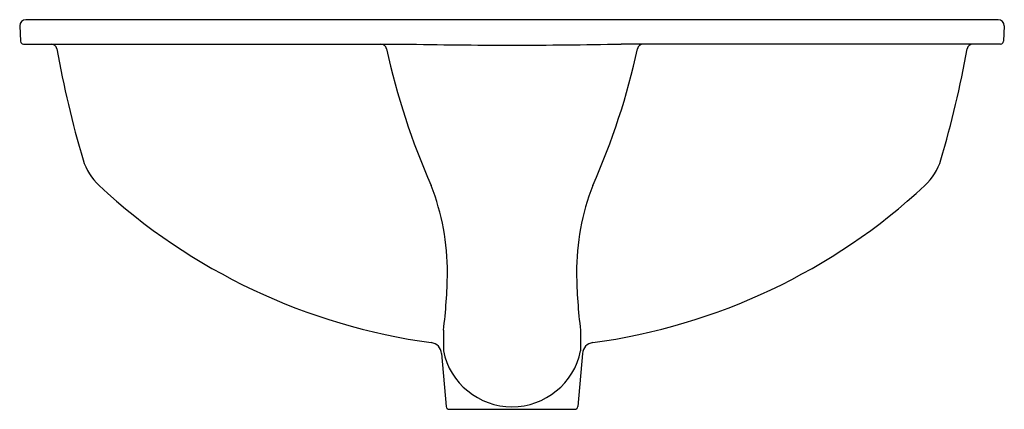
# Model space of a CAD drawing. Units: inches. Extents: x 3575.9 to 3596.1, y 190.3 to 198.3.
import ezdxf

# ---------------------------------------------------------------- set-up
doc = ezdxf.new("R2010")
doc.units = ezdxf.units.IN
doc.header["$LTSCALE"] = 0.64311
doc.header["$MEASUREMENT"] = 0
doc.layers.get('0').update_dxf_attribs({"color": 255, "linetype": 'CONTINUOUS'})
doc.layers.get('Defpoints').update_dxf_attribs({"linetype": 'CONTINUOUS'})
doc.styles.get("Standard").update_dxf_attribs({"font": 'txt', "width": 0.8})

msp = doc.modelspace()

# ---------------------------------------------------------------- linework, layer by layer
for p, q in [((3595.986, 198.321), (3576.01, 198.321)), ((3575.885, 198.196), (3575.901, 197.878)), ((3596.111, 198.196), (3596.095, 197.878)), ((3575.961, 197.821), (3583.758, 197.821)), ((3596.035, 197.821), (3588.238, 197.821)), ((3584.589, 191.943), (3584.588, 191.524)), ((3587.407, 191.943), (3587.408, 191.524)), ((3584.553, 191.464), (3584.648, 190.376)), ((3587.443, 191.464), (3587.348, 190.376)), ((3584.708, 190.321), (3587.288, 190.321))]:
    msp.add_line(p, q)
for centre, radius, start, end in [((3576.01, 198.196), 0.125, 90, 180), ((3595.986, 198.196), 0.125, 360, 90), ((3575.961, 197.881), 0.06, 183.0003, 269.9993), ((3576.531, 197.701), 0.12, 10.1356, 88.8029), ((3583.303, 197.705), 0.116, 9.3079, 88.3453), ((3586.801, 368.47), 170.676, 268.97865, 269.73062), ((3585.196, 368.47), 170.676, 270.26938, 271.02135), ((3588.693, 197.705), 0.116, 91.6547, 170.6921), ((3595.465, 197.701), 0.12, 91.1975, 169.8643), ((3596.035, 197.881), 0.06, 270.0007, 356.9997), ((3597.058, 201.334), 20.726, 190.0356, 196.5039), ((3598.124, 200.987), 15.064, 192.5091, 203.7697), ((3573.873, 200.987), 15.064, 336.2303, 347.4909), ((3574.938, 201.334), 20.726, 343.4961, 349.9644), ((3578.334, 195.789), 1.197, 196.6401, 226.9821), ((3593.663, 195.789), 1.197, 313.0179, 343.3599), ((3586.024, 204.087), 12.511, 227.1605, 262.2566), ((3579.786, 193.142), 4.885, 359.6973, 21.281), ((3592.21, 193.142), 4.885, 158.719, 180.3027), ((3585.972, 204.087), 12.511, 277.7434, 312.8395), ((3574.407, 193.241), 10.265, 352.7354, 359.3049), ((3597.589, 193.241), 10.265, 180.6951, 187.2646), ((3584.304, 191.442), 0.25, 5.0297, 82.1497), ((3587.692, 191.442), 0.25, 97.8503, 174.9703), ((3585.998, 191.812), 1.439, 191.5417, 348.4583), ((3584.708, 190.381), 0.06, 185.0343, 270), ((3587.288, 190.381), 0.06, 270, 354.9657)]:
    msp.add_arc(centre, radius, start, end)

# ---------------------------------------------------------------- texts
at = {"layer": 'Defpoints'}
for tag, p, s in [('TRADENAME', (3585.998, 198.318), 'LADENA'), ('MODELNUMBER', (3585.998, 198.32), 'K-2214X'), ('PRODUCT', (3585.998, 198.316), 'BATHROOM SINK')]:
    msp.add_attdef(tag, p, s, height=0.001, dxfattribs=at)

doc.saveas('drawing.dxf')
